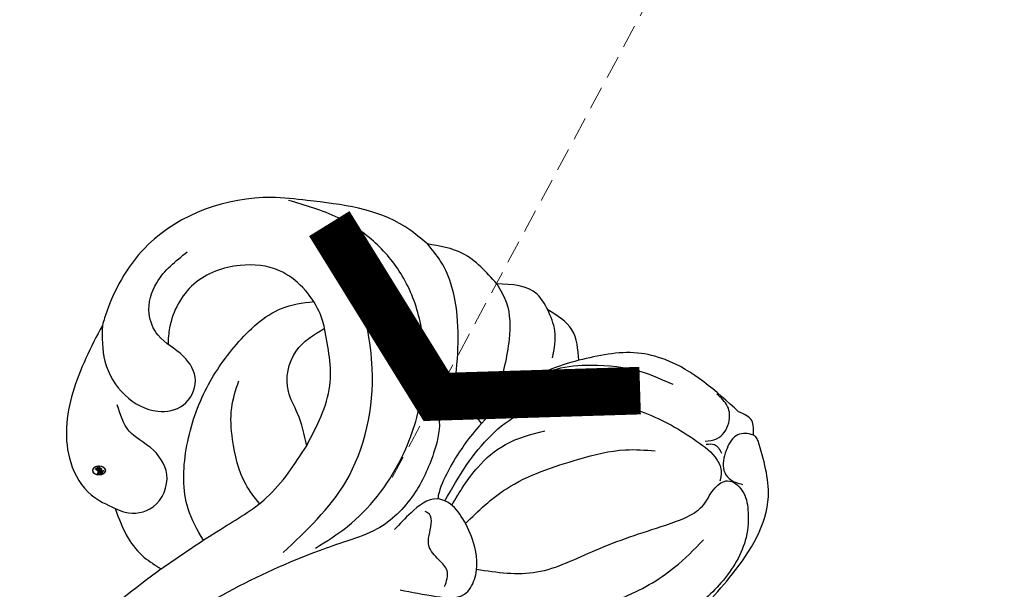
# Model space of a CAD drawing. Units: millimetres. Extents: x 282 to 2802, y 240 to 2022.
# Drawn here: x 998 to 1052, y 761 to 792 of the extents above; entities that cross this region are included whole.
import ezdxf

# ---------------------------------------------------------------- set-up
doc = ezdxf.new("R2010")
doc.units = ezdxf.units.MM
doc.linetypes.add('HIDDEN', pattern=[9.525, 6.35, -3.175])
for name, color, linetype in [('H-06.木作(細線)', 8, 'Continuous'), ('H-08.木作(細線)', 8, 'Continuous'), ('IE-DIM', 3, 'Continuous'), ('文字', 2, 'Continuous')]:
    doc.layers.add(name, color=color, linetype=linetype)
doc.layers.add('logo', color=240, linetype='Continuous', plot=False)
doc.styles.add('CHINA', font='SIMPLEX.shx')
doc.styles.get("Standard").update_dxf_attribs({"font": 'arial.ttf'})
doc.styles.add('新細明體', font='txt')
doc.dimstyles.new('6', dxfattribs={"dimtxt": 15, "dimasz": 4.5, "dimexe": 3, "dimexo": 3, "dimgap": 0.3, "dimtad": 2, "dimdec": 0, "dimtxsty": '新細明體', "dimblk": 'ARCHTICK', "dimcen": 5, "dimclrd": 8, "dimclre": 8, "dimclrt": 4, "dimadec": 0, "dimazin": 0, "dimtfac": 1, "dimtdec": 0, "dimtix": 1, "dimtmove": 2, "dimatfit": 3, "dimldrblk": 'OPEN90', "dimfxl": 1.25, "dimlwd": 9, "dimlwe": 9, "dimarcsym": 0})
doc.dimstyles.new('DN-1', dxfattribs={"dimtxt": 2.6, "dimasz": 1, "dimexe": 1, "dimexo": 2, "dimgap": 0.5, "dimtad": 1, "dimdec": 0, "dimzin": 9, "dimdsep": 46, "dimtxsty": 'CHINA', "dimblk": 'ARCHTICK', "dimcen": 2, "dimdle": 1, "dimclrd": 5, "dimclre": 8, "dimclrt": 4, "dimadec": 1, "dimazin": 2, "dimtfac": 0.416667, "dimtdec": 0, "dimtix": 1, "dimtmove": 2, "dimatfit": 0, "dimldrblk": 'CCC', "dimfxl": 4, "dimfxlon": 1, "dimtzin": 0, "dimlwd": 25, "dimlwe": 25, "dimarcsym": 0})

# ---------------------------------------------------------------- blocks, each defined once
blk = doc.blocks.new('logo')
at = {"layer": 'logo'}
h = blk.add_hatch(color=256, dxfattribs=at)
edge = h.paths.add_edge_path()
edge.add_ellipse((0.18, 0.605), major_axis=(0.323, 0.566), ratio=0.659111, start_angle=263.85756, end_angle=429.82505)
edge.add_arc((0.018, 1.392), 0.399, 258.99674, 261.058)
edge.add_ellipse((0.179, 0.602), major_axis=(0.314, 0.551), ratio=0.659838, start_angle=263.24299, end_angle=428.51951, ccw=False)
edge.add_arc((0.507, 0.375), 0.0433, 263.99618, 282.4455)
edge = h.paths.add_edge_path()
edge.add_ellipse((0.179, 0.602), major_axis=(0.314, 0.551), ratio=0.659838, start_angle=70.27444, end_angle=262.83939, ccw=False)
edge.add_arc((0.031, 1.204), 0.237, 245.23231, 248.25565, ccw=False)
edge.add_ellipse((0.18, 0.605), major_axis=(0.323, 0.566), ratio=0.659111, start_angle=71.19986, end_angle=263.58748)
edge.add_arc((0.503, 0.367), 0.0389, 266.46583, 288.3928, ccw=False)
edge = h.paths.add_edge_path(flags=17)
edge.add_line((0.196, 1.02), (0.196, 1.034))
edge.add_arc((0.018, 1.392), 0.399, 261.058, 296.46993, ccw=False)
edge.add_ellipse((0.179, 0.602), major_axis=(0.314, 0.551), ratio=0.659838, start_angle=68.51951, end_angle=70.27444)
edge.add_arc((0.031, 1.204), 0.237, 248.25565, 287.73285)
edge.add_arc((0.179, 0.843), 0.155, 119.27349, 139.70057)
edge.add_arc((0.447, 0.586), 0.526, 137.2638, 146.32964)
edge.add_arc((0.7, 0.487), 0.794, 150.49544, 153.13315)
edge.add_arc((0.175, 0.067), 0.799, 100.81859, 103.20768, ccw=False)
edge.add_arc((0.303, 0.684), 0.325, 138.92308, 148.89478, ccw=False)
edge.add_arc((0.625, 0.395), 0.758, 124.46569, 138.40018, ccw=False)
edge = h.paths.add_edge_path()
edge.add_arc((0.031, 1.204), 0.237, 233.35956, 245.23231)
edge.add_ellipse((0.18, 0.605), major_axis=(0.323, 0.566), ratio=0.659111, start_angle=69.82505, end_angle=71.19986, ccw=False)
edge.add_arc((0.018, 1.392), 0.399, 251.19228, 258.99674, ccw=False)
h.paths.add_polyline_path([(-0.052, 0.816, -0.021859), (-0.015, 0.831, -0.004955), (-0.008, 0.845, 0.012967), (-0.048, 0.835, 0.223317), (-0.201, 0.653, 0.425243), (-0.168, 0.61, 0.393247), (-0.018, 0.739, -0.084558), (0.019, 0.842, 0.019194), (-0.015, 0.831, 0.004726), (-0.021, 0.818, 0.021148), (-0.039, 0.731, -0.080721), (-0.066, 0.665, -0.104113), (-0.11, 0.634, -0.094873), (-0.162, 0.621, -0.207877), (-0.181, 0.643, -0.223034), (-0.178, 0.671, -0.16869)], flags=17)
h.paths.add_polyline_path([(0.36, 0.974, 0.088592), (0.284, 0.953, 0.140724), (0.198, 0.82, -0.012272), (0.202, 0.815, -0.041532), (0.215, 0.797, 0.005558), (0.221, 0.816, -0.187874)], flags=17)
h.paths.add_polyline_path([(0.19, 0.73, 0.011592), (0.205, 0.768, 0.056884), (0.192, 0.79, -0.271208), (0.105, 0.711, -0.679677), (0.04, 0.816, -0.290071), (0.157, 0.822, -0.103922), (0.192, 0.79, 0.053349), (0.197, 0.815, -0.004508), (0.198, 0.82, 0.220604), (0.098, 0.865, -0.015501), (0.046, 0.849, 0.008768), (0.03, 0.845, 0.029539), (0.018, 0.836, 1.009367)], flags=17)
h.paths.add_polyline_path([(0.215, 0.797, -0.008928), (0.205, 0.768, -0.347678), (0.168, 0.631, 0.00727), (0.064, 0.579, -0.035606), (0.059, 0.576, 0.01139), (0.067, 0.571, 0.012101), (0.155, 0.61, 0.461639)], flags=17)
h.paths.add_polyline_path([(0.108, 0.674, 0.433181), (0.027, 0.632, 0.04486), (0.026, 0.62, -0.026783), (0.038, 0.622, -0.142026), (0.05, 0.642, -0.307429), (0.086, 0.662, -0.953401), (0.071, 0.621, 0.069613), (0.038, 0.622, 0.042891), (0.037, 0.615, -0.067719), (0.07, 0.614, 0.893379)], flags=17)
h.paths.add_polyline_path([(0.021, 0.612, -0.009243), (0.026, 0.613, -0.026651), (0.026, 0.62, 0.013684), (0.019, 0.619, 0.174326), (-0.003, 0.606, 0.391287), (0.006, 0.571, 0.210555), (0.042, 0.563), (0.043, 0.562, 0.001326), (0.053, 0.565, -0.005065), (0.05, 0.567, -0.027528), (0.045, 0.572, -0.195292), (0.017, 0.58, -0.659298)], flags=17)
h.paths.add_polyline_path([(0.037, 0.615, 0.023127), (0.026, 0.613, 0.184672), (0.045, 0.572, 0.098355), (0.059, 0.576, -0.009788), (0.052, 0.58, -0.240413)], flags=17)
h.paths.add_polyline_path([(0.067, 0.571, -0.002039), (0.053, 0.565, 0.07599), (0.096, 0.548, 0.108431), (0.234, 0.551, -0.004552), (0.233, 0.557, -0.028332), (0.168, 0.549, -0.123708)], flags=17)
h.paths.add_polyline_path([(0.396, 0.739, -0.55173), (0.424, 0.688, -0.18979), (0.304, 0.573, -0.013881), (0.272, 0.565, 0.011039), (0.273, 0.556, 0.022162), (0.295, 0.562, -0.010966), (0.311, 0.568, -0.001761), (0.346, 0.584, 0.034744), (0.376, 0.603, 0.086103), (0.433, 0.672, 0.506659), (0.398, 0.764, 0.355205), (0.25, 0.674, 0.093422), (0.233, 0.557, 0.017263), (0.272, 0.565, -0.31391)], flags=17)
h.paths.add_polyline_path([(0.259, 0.546, -0.009702), (0.273, 0.553, -0.004936), (0.273, 0.556, -0.035369), (0.237, 0.552, -0.002587), (0.234, 0.551, 0.014405), (0.235, 0.532, -0.020509)], flags=17)
h.paths.add_polyline_path([(0.273, 0.547, -0.007857), (0.273, 0.553, 0.009702), (0.259, 0.546, 0.020509), (0.235, 0.532, 0.000681), (0.235, 0.532, -0.002588), (0.236, 0.526, -0.013713), (0.249, 0.534, -0.01198)], flags=17)
h.paths.add_polyline_path([(0.278, 0.52, -0.036579), (0.273, 0.547, 0.01198), (0.249, 0.534, 0.013411), (0.236, 0.526, 0.001089), (0.235, 0.525, 0.015933), (0.236, 0.427, -0.190203), (0.187, 0.304, -0.266161), (0.121, 0.269, -0.207317), (0.183, 0.477, -0.064593), (0.235, 0.525, -0.001017), (0.235, 0.532, -0.000681), (0.235, 0.532, 0.152538), (0.108, 0.383, 0.230241), (0.111, 0.238, 0.234095), (0.211, 0.271, 0.172717), (0.274, 0.375, 0.028132), (0.281, 0.441, -0.014352), (0.282, 0.459, 0.062016), (0.314, 0.448, 0.349487), (0.465, 0.526, 0.392407), (0.436, 0.606, 0.130108), (0.383, 0.6, 0.001865), (0.346, 0.584, -0.054721), (0.295, 0.562, 0.014593), (0.273, 0.553, 0.007857), (0.273, 0.547, -0.01108), (0.297, 0.557, -0.100678), (0.408, 0.588, -0.349203), (0.432, 0.566, -0.402437), (0.316, 0.465, -0.009974), (0.317, 0.469, 0.613372), (0.295, 0.508, 0.175713), (0.279, 0.503, -0.002484), (0.28, 0.49, -0.463644), (0.302, 0.493, -0.513768), (0.3, 0.467, -0.075052), (0.281, 0.477, 0.007944)], flags=17)
h.paths.add_polyline_path([(0.314, 0.448, -0.062016), (0.282, 0.459, -0.007786), (0.281, 0.441, 0.027572), (0.283, 0.405, 0.0582), (0.284, 0.397, 0.26466), (0.379, 0.293, 0.315327), (0.495, 0.329, -0.025867), (0.491, 0.33, -0.380363), (0.353, 0.328, -0.153954), (0.315, 0.405, -0.090831)], flags=17)
h.paths.add_polyline_path([(0.464, 0.368, 0.336432), (0.491, 0.33, 0.025867), (0.495, 0.329, 0.026394), (0.499, 0.332, -0.025927), (0.494, 0.333, -0.173285), (0.471, 0.351, -0.685315), (0.487, 0.383, -0.491027), (0.503, 0.345, -0.040547), (0.494, 0.333, 0.025927), (0.499, 0.332, 0.139653), (0.512, 0.356, 1.004843)], flags=17)
h.paths.add_polyline_path([(0.406, 1.004, 0.143839), (0.349, 0.996, 0.069213), (0.284, 0.953, -0.088592), (0.36, 0.974, 0.404636)], flags=17)
h.paths.add_polyline_path([(0.27, 0.946, -0.01627), (0.284, 0.953, -0.069213), (0.349, 0.996, 0.037626), (0.224, 0.933, -0.082213), (0.038, 0.855, 0.004306), (0.024, 0.852, 0.008989), (0.019, 0.842, -0.006474), (0.03, 0.845, -0.136946), (0.098, 0.865, 0.054668)], flags=17)
h = blk.add_hatch(color=256, dxfattribs=at)
edge = h.paths.add_edge_path()
edge.add_ellipse((0.179, 0.602), major_axis=(0.314, 0.551), ratio=0.659838, start_angle=68.51951, end_angle=70.27444, ccw=False)
edge.add_arc((0.018, 1.392), 0.399, 258.99674, 261.058, ccw=False)
edge.add_ellipse((0.18, 0.605), major_axis=(0.323, 0.566), ratio=0.659111, start_angle=69.82505, end_angle=71.19986)
edge.add_arc((0.031, 1.204), 0.237, 245.23231, 248.25565)
for points in [[(0.019, 0.842, 0.019194), (-0.015, 0.831, 0.004726), (-0.021, 0.818, -0.044587), (-0.044, 0.732, -0.07623), (-0.075, 0.671, -0.235864), (-0.162, 0.623, -0.450297), (-0.178, 0.671, -0.16869), (-0.052, 0.816, -0.021859), (-0.015, 0.831, -0.004955), (-0.008, 0.845, 0.012967), (-0.048, 0.835, 0.223317), (-0.201, 0.653, 0.425243), (-0.168, 0.61, 0.393247), (-0.018, 0.739, -0.084558)], [(-0.162, 0.623, -0.206522), (-0.181, 0.643, 0.207877), (-0.162, 0.621, 0.024305), (-0.148, 0.623, -0.043373)], [(0.273, 0.556, -0.011039), (0.272, 0.565, -0.017263), (0.233, 0.557, 0.004552), (0.234, 0.551, 0.002587), (0.237, 0.552, 0.035369)]]:
    blk.add_hatch(color=256, dxfattribs=at).paths.add_polyline_path(points)
h = blk.add_hatch(color=256, dxfattribs=at)
h.paths.add_polyline_path([(0.215, 0.797, 0.041532), (0.202, 0.815, 0.012272), (0.198, 0.82, 0.004508), (0.197, 0.815, -0.053349), (0.192, 0.79, -0.056884), (0.205, 0.768, 0.008928)])
h.paths.add_polyline_path([(0.019, 0.842, -0.008989), (0.024, 0.852, 0.010425), (-0.008, 0.845, 0.004955), (-0.015, 0.831, -0.019194)])
h.paths.add_polyline_path([(0.098, 0.865, 0.136946), (0.03, 0.845, -0.008768), (0.046, 0.849, 0.015501)])
h.paths.add_polyline_path([(0.038, 0.622, 0.026783), (0.026, 0.62, 0.026651), (0.026, 0.613, -0.023127), (0.037, 0.615, -0.042891)])
h.paths.add_polyline_path([(0.067, 0.571, -0.01139), (0.059, 0.576, -0.098355), (0.045, 0.572, 0.027528), (0.05, 0.567, 0.005065), (0.053, 0.565, 0.002039)])
for p, q in [((0.196, 1.034), (0.196, 1.02)), ((0.043, 0.562), (0.042, 0.563))]:
    blk.add_line(p, q, dxfattribs=at)
at = {"layer": 'logo', "lineweight": 0}
for p, q in [((0.196, 1.02), (0.196, 1.034)), ((0.042, 0.563), (0.043, 0.562))]:
    blk.add_line(p, q, dxfattribs=at)
at = {"layer": 'logo'}
for points in [[(-0.168, 0.61, -0.425243), (-0.201, 0.653, -0.223317), (-0.048, 0.835, -0.027703), (0.038, 0.855, 0.082213), (0.224, 0.933, -0.037626), (0.349, 0.996, -0.143839), (0.406, 1.004, -0.872775)], [(0.196, 1.02, 0.060876), (0.058, 0.898, 0.137716), (-0.018, 0.739, -0.393247), (-0.168, 0.61, 79.578459)], [(-0.111, 1.014, 0.200172), (0.196, 1.034, -0.066965)], [(-0.111, 1.014, 0.241802), (0.103, 0.978, 0.575938)], [(0.103, 0.978, 0.089367), (0.061, 0.943, 0.028397)], [(0.193, 1.018, 0.002733), (0.196, 1.02)], [(0.349, 0.996, 0.216717), (0.197, 0.815, 0.638327)], [(0.36, 0.974, 0.187874), (0.221, 0.816, 0.783226)], [(0.27, 0.946, -0.105013), (0.36, 0.974, 0.404636), (0.406, 1.004, 1.743742)], [(-0.162, 0.621, -0.434531), (-0.178, 0.671, -0.16869), (-0.052, 0.816, 0.909183)], [(-0.052, 0.816, -0.056349), (0.046, 0.849, 0.070229), (0.27, 0.946, 0.769245)], [(-0.021, 0.818, 0.021148), (-0.039, 0.731, 0.658186)], [(0.061, 0.943, 0.039578), (0.009, 0.878, 0.021193), (-0.021, 0.818, 0.700396)], [(0.042, 0.563, -0.210555), (0.006, 0.571, -0.391287), (-0.003, 0.606, -0.174326), (0.019, 0.619, -0.110406), (0.071, 0.621, 0.953401), (0.086, 0.662)], [(0.221, 0.816, -0.026083), (0.19, 0.73, -1.009367), (0.018, 0.836, 0.624773)], [(0.064, 0.579, -0.338614), (0.017, 0.58, -0.659298), (0.021, 0.612, -0.100316), (0.07, 0.614, 0.893379), (0.108, 0.674, 0.433181), (0.027, 0.632, 0.289299), (0.05, 0.567, 0.081086), (0.096, 0.548, -0.684784)], [(0.018, 0.836, -0.416943), (0.202, 0.815, 0.828532)], [(0.197, 0.815, -0.329321), (0.105, 0.711, -0.679677), (0.04, 0.816, 0.415871)], [(0.086, 0.662, 0.307429), (0.05, 0.642, 0.446432), (0.052, 0.58, 0.145269), (0.168, 0.549, -0.214979)], [(0.04, 0.816, -0.290071), (0.157, 0.822, -0.539799), (0.168, 0.631, 0.00727), (0.064, 0.579, -1.51475)], [(0.155, 0.61, -0.015466), (0.043, 0.562, 0.608014)], [(0.282, 0.459, -0.035926), (0.274, 0.375, -0.172717), (0.211, 0.271, -0.234095), (0.111, 0.238, -0.230241), (0.108, 0.383, -0.17359), (0.259, 0.546)], [(0.096, 0.548, 0.111049), (0.237, 0.552, 0.147976), (0.376, 0.603, 0.393525)], [(0.235, 0.532, 0.016972), (0.236, 0.427, -0.190203), (0.187, 0.304, -0.266161), (0.121, 0.269, -0.290937), (0.249, 0.534, 0.211969)], [(0.202, 0.815, -0.513007), (0.155, 0.61, -1.702754)], [(0.168, 0.549, 0.059536), (0.304, 0.573, 0.18979), (0.424, 0.688, 0.55173), (0.396, 0.739, 0.38162), (0.278, 0.52, -0.007944), (0.281, 0.477, -0.007944)], [(0.376, 0.603, 0.086103), (0.433, 0.672, 0.506659), (0.398, 0.764, 0.355205), (0.25, 0.674, 0.113269), (0.235, 0.532, 0.583131)], [(0.249, 0.534, -0.023063), (0.297, 0.557, -0.100678), (0.408, 0.588, -0.349203), (0.432, 0.566, -0.402437), (0.316, 0.465, -0.247136)], [(0.259, 0.546, -0.035274), (0.311, 0.568, -0.003626), (0.383, 0.6, 0.389489)], [(0.279, 0.503, -0.175713), (0.295, 0.508, -0.613372), (0.317, 0.469)], [(0.3, 0.467, 0.513768), (0.302, 0.493, 0.463644), (0.28, 0.49, 0.463644)], [(0.3, 0.467, -0.075052), (0.281, 0.477)], [(0.383, 0.6, -0.130108), (0.436, 0.606, -0.392407), (0.465, 0.526, -0.420619), (0.282, 0.459, -0.420619)], [(0.314, 0.448, 0.090831), (0.315, 0.405, 0.169704), (0.359, 0.322)], [(0.317, 0.469, 0.009974), (0.316, 0.465, 0.009974)], [(0.512, 0.356, -0.166662), (0.495, 0.329, -0.70739)]]:
    blk.add_lwpolyline(points, format="xyb", dxfattribs=at)
at = {"layer": 'logo', "lineweight": 0}
for centre, radius, start, end in [((0.018, 1.392), 0.399, 251.19228, 296.46993), ((0.625, 0.395), 0.758, 124.46569, 138.40018), ((0.179, 0.843), 0.155, 119.27349, 139.70057), ((0.494, 0.717), 0.291, 117.43284, 159.99428), ((0.709, 0.134), 0.935, 112.64858, 121.26776), ((0.473, 0.738), 0.286, 115.48938, 131.32661), ((0.473, 0.738), 0.286, 115.48938, 131.32661), ((0.382, 0.749), 0.226, 95.64848, 115.89946), ((0.382, 0.749), 0.226, 95.64848, 115.89946), ((0.391, 0.904), 0.101, 81.24388, 113.98479), ((0.368, 1.013), 0.0392, 258.55019, 346.67021), ((-0.164, 0.648), 0.0374, 171.83477, 263.98385), ((0.069, 0.581), 0.28, 114.73617, 165.0904), ((-0.149, 0.654), 0.0336, 149.76878, 246.73644), ((0.093, 0.562), 0.292, 119.85227, 158.15261), ((-0.162, 0.756), 0.146, 267.58444, 353.45274), ((-0.167, 0.734), 0.111, 272.2715, 325.35734), ((-0.258, 0.803), 0.225, 324.21419, 341.65106), ((0.144, 0.398), 0.462, 110.14825, 115.15718), ((0.175, 0.067), 0.799, 103.20768, 106.17924), ((-0.514, 0.903), 0.5, 339.92958, 350.14136), ((0.7, 0.487), 0.794, 154.26871, 155.35183), ((0.303, 0.684), 0.325, 150.95476, 170.28805), ((0.7, 0.487), 0.794, 153.13315, 154.26871), ((0.7, 0.487), 0.794, 153.13315, 154.26871), ((0.144, 0.398), 0.462, 105.74977, 110.14825), ((0.144, 0.398), 0.462, 105.74977, 110.14825), ((0.7, 0.487), 0.794, 150.49544, 153.13315), ((0.175, 0.067), 0.799, 100.81859, 103.20768), ((0.175, 0.067), 0.799, 100.81859, 103.20768), ((0.02, 0.593), 0.027, 151.64247, 237.12153), ((0.025, 0.581), 0.0386, 98.60463, 138.15974), ((0.103, 0.783), 0.101, 147.82947, 328.89781), ((0.032, 0.608), 0.0459, 234.58586, 282.14672), ((0.026, 0.595), 0.0177, 105.75255, 239.33976), ((0.447, 0.586), 0.526, 137.2638, 146.32964), ((0.041, 0.61), 0.0383, 230.86464, 275.06594), ((0.099, 0.734), 0.131, 121.80363, 128.57159), ((0.303, 0.684), 0.325, 148.89478, 150.95476), ((0.303, 0.684), 0.325, 148.89478, 150.95476), ((0.144, 0.398), 0.462, 104.26615, 105.74977), ((0.051, 0.506), 0.117, 102.41777, 105.55365), ((0.05, 0.493), 0.123, 101.61865, 103.73682), ((0.303, 0.684), 0.325, 138.92308, 148.89478), ((0.175, 0.067), 0.799, 99.8317, 100.81859), ((0.09, 0.617), 0.064, 167.09192, 177.36611), ((0.051, 0.506), 0.117, 96.28097, 102.41777), ((0.051, 0.506), 0.117, 96.28097, 102.41777), ((0.09, 0.617), 0.064, 177.36611, 183.47272), ((0.09, 0.617), 0.064, 177.36611, 183.47272), ((0.05, 0.493), 0.123, 96.31926, 101.61865), ((0.05, 0.493), 0.123, 96.31926, 101.61865), ((0.09, 0.617), 0.064, 183.47272, 225.32498), ((0.093, 0.777), 0.0664, 143.30478, 280.11702), ((0.087, 0.615), 0.0622, 70.67896, 164.3644), ((0.099, 0.734), 0.131, 90.61205, 121.80363), ((0.144, 0.398), 0.462, 102.25666, 104.26615), ((0.079, 0.612), 0.0419, 166.10091, 175.92485), ((0.079, 0.612), 0.0419, 166.10091, 175.92485), ((0.05, 0.493), 0.123, 80.82279, 96.31926), ((0.079, 0.612), 0.0419, 175.92485, 229.9973), ((-0.104, 1.456), 0.618, 283.27444, 302.07394), ((0.079, 0.612), 0.0419, 133.7672, 166.10091), ((0.051, 0.506), 0.117, 80.35254, 96.28097), ((0.102, 0.727), 0.11, 60.18609, 124.88983), ((-0.678, 2.39), 1.965, 291.5203, 291.82411), ((0.041, 0.61), 0.0383, 275.06594, 297.535), ((0.09, 0.617), 0.064, 225.32498, 231.63237), ((-0.185, 1.693), 0.875, 285.31087, 288.86325), ((0.082, 0.625), 0.0367, 83.49639, 151.85224), ((0.132, 0.699), 0.155, 238.05855, 239.21941), ((0.161, 0.76), 0.211, 238.69501, 240.93811), ((-0.678, 2.39), 1.965, 291.82411, 292.29143), ((0.132, 0.699), 0.155, 239.21941, 256.60152), ((0.041, 0.61), 0.0383, 297.535, 305.69187), ((0.161, 0.76), 0.211, 240.93811, 243.54842), ((1.923, -2.983), 4.018, 115.89936, 117.56561), ((-0.678, 2.39), 1.965, 292.29143, 295.06453), ((0.161, 0.76), 0.211, 243.54842, 271.75689), ((0.086, 0.646), 0.0353, 243.92629, 51.03406), ((0.077, 0.642), 0.0217, 251.39684, 65.93064), ((0.258, 0.314), 0.166, 155.20302, 207.06659), ((0.158, 0.863), 0.321, 258.87005, 283.6239), ((-0.185, 1.693), 0.875, 288.86325, 301.37978), ((0.099, 0.734), 0.131, 40.85046, 90.61205), ((0.081, 0.826), 0.116, 281.76526, 342.46144), ((0.41, 0.254), 0.329, 122.09656, 156.78822), ((0.393, 0.302), 0.273, 124.97613, 186.87898), ((0.105, 0.729), 0.13, 292.57645, 31.69606), ((0.1, 0.723), 0.114, 36.30794, 60.04003), ((0.1, 0.723), 0.114, 306.5995, 23.28519), ((0.138, 1.13), 0.581, 272.98878, 279.48024), ((-0.615, 1.072), 0.874, 336.95897, 339.61543), ((0.081, 0.826), 0.116, 342.46144, 354.67645), ((0.081, 0.826), 0.116, 342.46144, 354.67645), ((0.1, 0.723), 0.114, 23.28519, 36.30794), ((0.1, 0.723), 0.114, 23.28519, 36.30794), ((0.473, 0.738), 0.286, 163.36783, 164.40097), ((0.473, 0.738), 0.286, 163.36783, 164.40097), ((0.473, 0.738), 0.286, 131.32661, 163.36783), ((0.099, 0.734), 0.131, 38.03812, 40.85046), ((0.099, 0.734), 0.131, 38.03812, 40.85046), ((0.105, 0.729), 0.13, 31.69606, 41.20895), ((0.105, 0.729), 0.13, 31.69606, 41.20895), ((-0.615, 1.072), 0.874, 339.61543, 341.66153), ((-0.615, 1.072), 0.874, 339.61543, 341.66153), ((-0.615, 1.072), 0.874, 341.66153, 342.93543), ((0.138, 1.13), 0.581, 279.48024, 283.4362), ((0.553, 0.57), 0.32, 182.44531, 183.48862), ((0.158, 0.863), 0.321, 283.6239, 284.21674), ((0.553, 0.57), 0.32, 183.48862, 186.78971), ((0.41, 0.254), 0.329, 117.39682, 122.09656), ((-0.305, 0.454), 0.545, 7.54291, 8.14878), ((0.553, 0.57), 0.32, 186.78971, 186.94575), ((0.399, 0.297), 0.281, 122.37402, 125.44738), ((0.221, 0.807), 0.256, 273.45121, 281.55387), ((0.522, 0.026), 0.577, 115.53742, 118.28294), ((0.379, 0.628), 0.137, 82.22764, 160.44886), ((0.442, 0.183), 0.406, 114.55321, 116.77663), ((0.382, 0.749), 0.226, 115.89946, 119.62788), ((0.46, 0.563), 0.187, 109.83802, 179.54831), ((0.138, 1.13), 0.581, 283.4362, 286.61732), ((0.46, 0.563), 0.187, 179.54831, 182.07819), ((0.221, 0.807), 0.256, 281.55387, 286.63221), ((0.442, 0.183), 0.406, 111.20893, 114.55321), ((0.522, 0.026), 0.577, 112.99817, 115.53742), ((0.46, 0.563), 0.187, 182.07819, 183.20941), ((0.46, 0.563), 0.187, 183.20941, 185.00998), ((0.46, 0.563), 0.187, 185.00998, 193.38953), ((-1.08, 0.389), 1.364, 3.67682, 5.49741), ((0.293, 0.484), 0.0241, 86.75602, 126.61951), ((-1.08, 0.389), 1.364, 4.22664, 4.79591), ((0.293, 0.482), 0.0148, 48.98775, 148.48579), ((0.322, 0.536), 0.0724, 235.2903, 252.45866), ((0.602, 0.437), 0.32, 175.94934, 185.55578), ((0.602, 0.437), 0.32, 175.94934, 185.55578), ((0.341, 0.582), 0.136, 244.37576, 335.62597), ((0.341, 0.582), 0.136, 244.37576, 258.57062), ((0.321, 0.405), 0.038, 179.29215, 192.61564), ((0.422, 0.428), 0.142, 192.91541, 252.21146), ((0.221, 0.807), 0.256, 286.63221, 299.16087), ((0.442, 0.183), 0.406, 108.69584, 111.20893), ((0.296, 0.483), 0.0251, 327.19937, 93.29452), ((0.428, 0.299), 0.29, 94.03737, 117.03352), ((0.292, 0.481), 0.016, 301.30373, 50.07426), ((0.218, 0.783), 0.227, 292.23667, 335.222), ((2.553, -4.358), 5.412, 114.07039, 114.474), ((0.456, 0.428), 0.143, 189.15546, 227.68181), ((0.322, 0.576), 0.111, 267.17501, 354.86171), ((0.427, 0.44), 0.113, 165.27667, 167.5624), ((0.421, 0.406), 0.104, 219.3152, 312.34946), ((0.221, 0.807), 0.256, 299.16087, 307.12047), ((2.553, -4.358), 5.412, 113.64287, 114.07039), ((0.207, 0.803), 0.262, 310.20086, 329.88565), ((0.411, 0.394), 0.106, 252.02832, 322.0343), ((0.42, 0.504), 0.103, 81.5328, 111.18472), ((0.394, 0.705), 0.0345, 330.44396, 85.99132), ((0.382, 0.705), 0.0613, 327.27994, 74.75788), ((0.406, 0.562), 0.0267, 8.50985, 85.50725), ((0.407, 0.55), 0.0627, 337.30852, 63.01001), ((0.488, 0.362), 0.0248, 345.86404, 166.41764), ((0.503, 0.367), 0.0389, 177.69163, 252.06991), ((0.485, 0.364), 0.0192, 85.25049, 222.94417), ((0.507, 0.375), 0.0433, 213.0653, 252.38889), ((0.48, 0.358), 0.0263, 331.25062, 75.8597), ((0.503, 0.367), 0.0389, 252.06991, 306.69195), ((0.426, 0.395), 0.0917, 317.73654, 327.02424), ((0.507, 0.375), 0.0433, 252.38889, 295.424)]:
    blk.add_arc(centre, radius, start, end, dxfattribs=at)
at = {"layer": 'logo'}
for centre, major_axis, ratio in [((0.18, 0.605), (0.323, 0.566), 0.659111), ((0.179, 0.602), (0.314, 0.551), 0.659838)]:
    blk.add_ellipse(centre, major_axis=major_axis, ratio=ratio, dxfattribs=at)
at = {"layer": 'logo', "insert": (-0.184, 0.205), "char_height": 0.05638, "width": 0.76412, "attachment_point": 1}
blk.add_mtext('{\\fVerdana|b0|i1|c0|p34;GOODWARE}', dxfattribs=at)
blk = doc.blocks.new('SE-21027L-d')
at = {"layer": 'H-08.木作(細線)'}
for points, knots in [([(59.734, -7.283), (60.205, -6.258), (61.206, -4.212), (64.501, -2.42), (66.958, -0.47), (69.157, 1.223), (70.563, 0.918), (71.578, 1.32), (71.454, 2.481), (70.602, 3.315), (69.026, 4.258), (66.559, 4.342), (63.737, 3.532), (61.401, 2.269), (60.45, 0.925), (60.137, 0.482)], [0.300178, 0.300178, 0.300178, 0.300178, 3.595445, 7.007798, 11.07423, 13.462486, 14.532856, 15.311826, 16.276512, 17.364341, 18.868729, 21.67802, 24.419288, 27.709805, 29.325573, 29.325573, 29.325573, 29.325573]), ([(61.857, -10.798), (62.621, -10.86), (64.735, -11.007), (68.196, -10.497), (70.788, -7.668), (72.095, -4.512), (72.272, -1.802), (72.185, 0.034), (71.667, 0.855), (71.282, 0.984), (71.115, 1.04)], [0.37076, 0.37076, 0.37076, 0.37076, 2.681956, 6.747505, 10.285351, 13.62665, 16.845389, 18.380972, 19.057757, 19.571628, 19.571628, 19.571628, 19.571628]), ([(61.462, -9.177), (62.431, -8.986), (64.78, -8.439), (67.41, -6.389), (69.558, -4.509), (70.256, -3.279), (70.526, -2.803)], [0.694588, 0.694588, 0.694588, 0.694588, 3.623769, 7.892411, 10.480042, 12.110947, 12.110947, 12.110947, 12.110947]), ([(61.874, -10.353), (62.708, -10.406), (64.199, -10.469), (66.428, -9.866), (67.499, -8.921), (68.071, -8.416)], [0.335762, 0.335762, 0.335762, 0.335762, 2.833452, 4.803839, 7.064391, 7.064391, 7.064391, 7.064391]), ([(66.477, -11.5), (65.852, -11.576), (65.22, -11.673), (62.695, -11.596), (61.831, -11.229), (61.726, -11.176)], [0, 0, 0, 0, 1.917313, 4.438722, 4.791756, 4.791756, 4.791756, 4.791756]), ([(56.088, -19.105), (56.209, -19.525), (56.63, -20.732), (57.93, -22.135), (59.469, -23.341), (60.523, -23.639), (61.018, -23.778)], [0.854432, 0.854432, 0.854432, 0.854432, 2.157968, 4.697937, 6.42688, 7.952395, 7.952395, 7.952395, 7.952395]), ([(52.731, -20.528), (52.992, -21.121), (53.782, -22.65), (56.306, -24.244), (59.427, -25.131), (62.605, -25.106), (65.36, -24.481), (66.49, -23.272), (66.881, -22.797)], [0.91124, 0.91124, 0.91124, 0.91124, 2.827018, 6.073556, 9.428663, 12.47563, 15.617403, 17.428416, 17.428416, 17.428416, 17.428416]), ([(65.999, -21.5), (66.246, -21.742), (67.046, -22.779), (67.612, -25.094), (66.318, -27.461), (64.146, -29.092), (61.82, -28.852), (60.771, -28.258), (60.518, -28.097)], [0, 0, 0, 0, 0.952379, 4.101633, 6.358667, 9.121739, 11.837971, 12.737075, 12.737075, 12.737075, 12.737075])]:
    blk.add_open_spline(points, degree=3, knots=knots, dxfattribs=at)
for points in [[(65.336, 4.2), (67.311, 4.443), (71.893, 3.713), (74.103, 1.547)], [(74.217, 1.165), (74.187, 1.033), (73.674, 0.404), (72.693, 0.404), (71.73, 0.908), (71.524, 1.376), (71.66, 2.177)], [(58.644, -5.758), (59.913, -2.792), (62.818, 0.137), (65.85, 1.62), (67.958, 2.093)], [(74.103, 1.547), (74.217, 1.334), (74.217, 1.165)], [(74.217, 1.165), (74.831, 0.644), (74.831, -0.218)], [(72.377, -0.691), (72.611, -0.309), (72.446, 0.272)], [(74.831, -0.218), (74.95, -5.131), (74.413, -6.577), (72.297, -9.014)], [(72.48, -0.839), (72.936, -0.389), (74.032, -0.326), (74.739, -0.879), (74.968, -1.746)], [(50.151, -21.569), (45.038, -23.18), (39.789, -24.202), (33.031, -24.608), (24.331, -23.651), (17.282, -21.499), (12.148, -19.113), (7.123, -15.738), (0.286, -10.267), (-6.282, -5.946), (-12.399, -2.933), (-17.08, -1.43)], [(74.068, -4.01), (73.671, -5.833), (72.431, -8.31), (71.2, -9.757), (70.07, -10.543)], [(56.471, -10.104), (57.267, -8.29), (58.225, -7.072), (59.207, -7.072), (60.836, -8.228), (61.595, -9.445), (61.881, -10.601), (61.706, -11.21), (60.289, -11.968), (59.02, -12.21)], [(57.972, -8.199), (58.758, -8.573), (59.007, -9.27), (59.331, -10.155), (60.404, -10.716), (60.778, -11.09), (60.778, -11.364)], [(72.297, -9.014), (70.904, -10.099), (66.477, -11.5)], [(72.297, -9.014), (73.469, -10.256), (73.637, -11.963)], [(71.602, -10.284), (72.902, -10.996), (73.637, -11.963)], [(66.477, -11.5), (66.737, -12.547), (66.433, -13.61), (66.193, -13.747), (65.717, -13.747), (65.283, -13.47), (63.679, -12.762), (61.184, -12.402), (58.52, -13.014), (57.051, -14.011), (55.776, -14.966), (46.088, -20.049), (38.147, -21.869), (30.712, -21.697)], [(73.257, -15.058), (72.687, -14.038), (71.125, -12.813), (68.453, -11.727)], [(73.637, -11.963), (74.02, -12.913), (73.257, -15.058)], [(55.782, -15.218), (57.737, -14.427), (62.341, -14.052), (65.846, -15.022), (69.107, -17.261), (70.67, -19.431), (71.411, -21.789), (71.411, -24.239), (70.692, -27.026)], [(66.566, -13.457), (70.615, -15.88), (72.576, -18.295), (72.951, -19.413)], [(73.257, -15.058), (73.589, -17.525), (72.951, -19.413)], [(54.595, -16.542), (59.71, -15.866), (65.619, -18.106), (68.914, -21.24)], [(50.151, -21.569), (53.732, -20.092), (56.582, -18.965), (60.147, -18.733)], [(60.147, -18.733), (63.565, -19.511), (65.999, -21.5)], [(60.147, -18.733), (61.329, -20.132), (62.045, -21.215), (64.098, -22.086), (65.999, -21.5)], [(72.951, -19.413), (73.049, -20.957), (71.264, -26.173)], [(51.48, -25.494), (50.524, -23.986), (50.151, -22.703), (50.151, -21.569)], [(51.48, -25.494), (51.608, -24.924), (52.698, -23.821), (54.582, -24.182), (55.304, -25.748), (55.404, -27.209), (56.233, -28.548)], [(59.371, -31.643), (55.427, -30.934), (52.2, -28.899), (51.363, -26.982), (51.48, -25.494)], [(59.371, -31.643), (57.825, -30.433), (56.904, -28.488), (57.174, -26.513), (58.226, -25.554), (59.706, -25.75), (60.442, -27.043), (60.625, -28.824), (61.327, -29.883), (62.954, -30.48), (65.282, -30.032)], [(71.264, -26.173), (70.291, -27.9), (64.424, -32.023), (60.185, -31.876), (59.371, -31.643)]]:
    blk.add_spline(points, degree=3, dxfattribs=at)
at = {"layer": 'H-08.木作(細線)', "extrusion": (0, 0, -1), "xscale": -0.55296, "yscale": 0.55296, "zscale": -0.55296, "rotation": 3.69737286020583}
blk.add_blockref('logo', (-52.587, -27.702), dxfattribs=at)
blk = doc.blocks.new('_ArchTick')
at = {"color": 0, "linetype": 'ByBlock', "const_width": 0.15}
blk.add_lwpolyline([(-0.5, -0.5), (0.5, 0.5)], dxfattribs=at)
blk = doc.blocks.new('CCC')
at = {"layer": 'IE-DIM', "color": 4, "linetype": 'Continuous', "const_width": 0.4321}
blk.add_lwpolyline([(-1.7629, 1.6109), (-0.837, 0.0071), (-1.7629, -1.5966)], dxfattribs=at)
blk = doc.blocks.new('*D27')
at = {"layer": 'DEFPOINTS', "color": 0, "transparency": 16777216}
for p in [(616.226, 1857.33), (616.226, 625.33), (1933.777, 625.33)]:
    blk.add_point(p, dxfattribs=at)
at = {"layer": 'H-06.木作(細線)', "color": 8, "linetype": 'HIDDEN', "lineweight": 9, "transparency": 16777216}
for p, q in [((619.226, 1857.33), (1936.777, 1857.33)), ((619.226, 625.33), (1936.777, 625.33))]:
    blk.add_line(p, q, dxfattribs=at)
at = {"layer": 'H-06.木作(細線)', "color": 8, "lineweight": 9, "transparency": 16777216}
blk.add_line((1933.777, 1857.33), (1933.777, 625.33), dxfattribs=at)
at = {"layer": 'H-06.木作(細線)', "color": 8, "lineweight": 9, "transparency": 16777216, "xscale": 4.5, "yscale": 4.5, "zscale": 4.5}
for p, rotation in [((1933.777, 1857.33), 90), ((1933.777, 625.33), 270)]:
    blk.add_blockref('_ArchTick', p, dxfattribs=dict(at, rotation=rotation))
at = {"layer": 'H-06.木作(細線)', "color": 4, "transparency": 16777216, "insert": (1942.427, 1241.33), "char_height": 15, "attachment_point": 5, "rotation": 90, "style": '新細明體'}
blk.add_mtext('1232', dxfattribs=at)
blk = doc.blocks.new('_Open90')
at = {"color": 0, "linetype": 'ByBlock', "lineweight": -2}
for p, q in [((-0.5, 0.5), (0, 0)), ((0, 0), (-1, 0)), ((0, 0), (-0.5, -0.5))]:
    blk.add_line(p, q, dxfattribs=at)
blk = doc.blocks.new('*D28')
at = {"layer": 'DEFPOINTS', "color": 0, "transparency": 16777216}
for p in [(616.226, 1857.33), (1848.226, 1857.33), (1848.226, 540.356)]:
    blk.add_point(p, dxfattribs=at)
at = {"layer": 'H-06.木作(細線)', "color": 8, "linetype": 'HIDDEN', "lineweight": 9, "transparency": 16777216}
for p, q in [((616.226, 1854.33), (616.226, 537.356)), ((1848.226, 1854.33), (1848.226, 537.356))]:
    blk.add_line(p, q, dxfattribs=at)
at = {"layer": 'H-06.木作(細線)', "color": 8, "lineweight": 9, "transparency": 16777216}
blk.add_line((616.226, 540.356), (1848.226, 540.356), dxfattribs=at)
at = {"layer": 'H-06.木作(細線)', "color": 8, "lineweight": 9, "transparency": 16777216, "xscale": 4.5, "yscale": 4.5, "zscale": 4.5, "rotation": 180}
blk.add_blockref('_ArchTick', (616.226, 540.356), dxfattribs=at)
at = {"layer": 'H-06.木作(細線)', "color": 8, "lineweight": 9, "transparency": 16777216, "xscale": 4.5, "yscale": 4.5, "zscale": 4.5}
blk.add_blockref('_ArchTick', (1848.226, 540.356), dxfattribs=at)
at = {"layer": 'H-06.木作(細線)', "color": 4, "transparency": 16777216, "insert": (1232.226, 531.706), "char_height": 15, "attachment_point": 5, "style": '新細明體'}
blk.add_mtext('1232', dxfattribs=at)

msp = doc.modelspace()

# ---------------------------------------------------------------- block references
at = {"xscale": -1, "rotation": 236.0712460825616}
msp.add_blockref('SE-21027L-d', (995.949, 708.804), dxfattribs=at)

# ---------------------------------------------------------------- dimensions: what is measured, and where the dimension line sits
at = {"layer": 'H-06.木作(細線)'}
dim = msp.add_linear_dim(base=(1933.777, 625.33), p1=(616.226, 1857.33), p2=(616.226, 625.33), angle=90, dimstyle='6', dxfattribs=at)
dim.commit()
dim.dimension.update_dxf_attribs({"geometry": '*D27', "text_midpoint": (1942.427, 1241.33)})
dim = msp.add_linear_dim(base=(1848.226, 540.356), p1=(616.226, 1857.33), p2=(1848.226, 1857.33), dimstyle='6', dxfattribs=at)
dim.commit()
dim.dimension.update_dxf_attribs({"geometry": '*D28', "text_midpoint": (1232.226, 531.706)})

# ---------------------------------------------------------------- leaders
at = {"layer": '文字', "color": 4, "linetype": 'HIDDEN', "ltscale": 0.2}
for points in [[(803, 713.819), (1106.569, 1187.127), (1326.473, 1187.127)], [(926.171, 779.943), (1142.86, 1126.718), (1326.473, 1126.718)], [(1018.645, 767.424), (1180.21, 1068.194), (1326.473, 1068.194)]]:
    msp.add_leader(points, dimstyle='DN-1', override={"dimasz": 6, "dimtad": 0, "dimclrd": 8, "dimlwd": 15}, dxfattribs=at)

doc.saveas('drawing.dxf')
